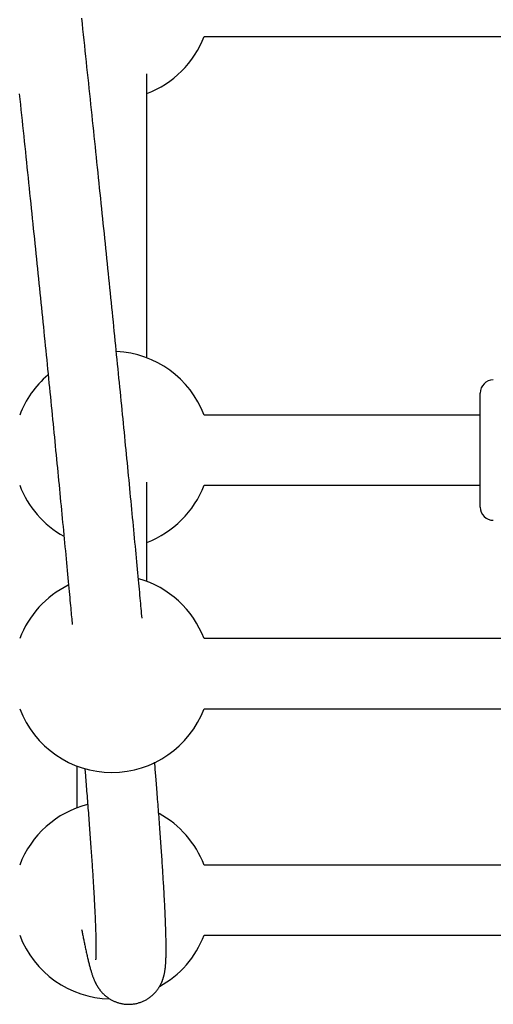
# Model space of a CAD drawing. Extents: x -8.2 to 7.6, y -6.7 to 7.1.
# Drawn here: x 2.6 to 2.7, y 0.8 to 1 of the extents above; entities that cross this region are included whole.
import ezdxf

# ---------------------------------------------------------------- set-up
doc = ezdxf.new("R2010")
doc.units = 0
doc.layers.add('LAYER01', color=7, linetype='Continuous')

msp = doc.modelspace()

# ---------------------------------------------------------------- linework, layer by layer
at = {"layer": 'LAYER01', "color": 7, "linetype": 'Continuous'}
for p, q in [((2.657953346563186, 1.034034631132717), (2.731893862081374, 1.034034631132717)), ((2.644923622203674, 0.9607356404062463), (2.644923622203674, 1.025481200694676)), ((2.720923627210464, 0.9267059181925004), (2.720923627210464, 0.9527059112783618)), ((2.720923627210464, 0.9477059160467352), (2.657953346563186, 0.9477059160467352)), ((2.644923622203674, 0.9097515558000754), (2.644923622203674, 0.9323986684080328)), ((2.657953346563186, 0.9317059134241299), (2.720923627210464, 0.9317059134241299)), ((2.847893888545837, 0.8967218314405638), (2.657953346563186, 0.8967218314405642)), ((2.657953346563186, 0.880721828817959), (2.847893888545837, 0.8807218288179586)), ((2.628923619581069, 0.8676920746561252), (2.628923619581069, 0.8581319366689893)), ((2.847893888545837, 0.8451021825071523), (2.657953346563186, 0.8451021825071527)), ((2.657953346563186, 0.8291021798845504), (2.847893888545837, 0.8291021798845499))]:
    msp.add_line(p, q, dxfattribs=at)
for points in [[(2.643808776927794, 0.9014026736017433), (2.643709420293435, 0.902488309608497), (2.643659044301836, 0.903038186554709), (2.643607833921831, 0.903596532989469), (2.643555511023957, 0.9041661720756291), (2.643501797478742, 0.90474992697603), (2.643446415156721, 0.9053506208535297), (2.643389085928425, 0.9059710768709716), (2.643329578735681, 0.9066136413953539), (2.643267850836534, 0.9072787532736198), (2.643203906551455, 0.9079663746530398), (2.643137750205348, 0.9086764676327935), (2.643069386123122, 0.9094089943120639), (2.64299881862968, 0.9101639167900276), (2.642926052049928, 0.9109411971658733), (2.642851090708769, 0.9117407975387749), (2.64277397306161, 0.9125623043813569), (2.642694874123463, 0.9134038012563728), (2.642614003029089, 0.9142629962153446), (2.64253156891863, 0.9151375972521252), (2.642447780932224, 0.9160253123605822), (2.642362848210003, 0.9169238495345654), (2.642276979892107, 0.9178309167679365), (2.642190385118674, 0.9187442220545513), (2.642103239110155, 0.9196618478942007), (2.642015581453269, 0.9205833743338246), (2.641927417802181, 0.9215087560624565), (2.641838753817496, 0.922437947701045), (2.641749595159816, 0.9233709038705471), (2.641659947489742, 0.9243075791919083), (2.64156981646787, 0.9252479282860803), (2.641479207754805, 0.9261919057740199), (2.641388125998179, 0.9271394735717292), (2.641296571843507, 0.9280906222543803), (2.641204544909125, 0.9290453498410657), (2.641112044820466, 0.9300036542764485), (2.641019071202972, 0.9309655335051893), (2.640925623682087, 0.9319309854719456), (2.640831701883246, 0.9329000081213837), (2.640737305431891, 0.9338725993981581), (2.640642434297745, 0.9348487553173035), (2.640547089879604, 0.935828463637697), (2.640451273905707, 0.936811710342207), (2.640354988111713, 0.9377984813368846), (2.640258234233281, 0.9387887625277896), (2.640161014006071, 0.9397825398209791), (2.64006332916574, 0.94077979912251), (2.639965181447951, 0.9417805263384362), (2.639866572426597, 0.9427847078808602), (2.639767503082566, 0.9437923316325711), (2.639667974219537, 0.9448033861405337), (2.639567986648914, 0.9458178598726461), (2.639467541182098, 0.9468357412968124), (2.639366638630492, 0.9478570188809308), (2.639265279805501, 0.9488816810928937), (2.639163465518519, 0.9499097164006111), (2.639061196713958, 0.9509411132592377), (2.638958474924347, 0.9519758595040292), (2.63885530179919, 0.9530139431200694), (2.638751678996, 0.9540553520111549), (2.6386476081723, 0.9551000740810881), (2.638543090985606, 0.9561480972336629), (2.638438129093434, 0.9571994093726844), (2.638332724153306, 0.9582539984019494), (2.638226877683996, 0.9593118521386568), (2.638120590707457, 0.9603729574695687), (2.63801386409029, 0.9614373013617095), (2.637906698707399, 0.9625048706986788), (2.63779909543369, 0.9635756523640684), (2.63769105514407, 0.9646496332414696), (2.637582578713442, 0.9657268002144795), (2.637473667016714, 0.9668071401666898), (2.63736432103629, 0.9678906401123201), (2.637254542244705, 0.9689772869894228), (2.637144332204808, 0.9700670680377256), (2.637033692488044, 0.9711599704114241), (2.636922624665856, 0.9722559812647227), (2.636811130309685, 0.9733550877518167), (2.636699210990976, 0.9744572770269134), (2.636586868281171, 0.9755625362442083), (2.636474103676643, 0.9766708526633915), (2.636360918435569, 0.9777822133532823), (2.636247313723317, 0.978896605663284), (2.636133290714127, 0.9800140168552437), (2.636018850582235, 0.9811344341910229), (2.635903994501885, 0.9822578449324656), (2.635788723647311, 0.9833842363414332), (2.635673039192754, 0.9845135956797758), (2.635556942385095, 0.9856459099445375), (2.635440434825749, 0.9867811644470442), (2.635323518170503, 0.9879193444128073), (2.63520619408428, 0.9890604349778406), (2.635088464232003, 0.9902044212781558), (2.634970330278593, 0.9913512884497698), (2.634851793888976, 0.9925010216286941), (2.634732856728071, 0.99365360595094), (2.634613520371155, 0.9948090270706867), (2.634493786100707, 0.9959672720750267), (2.634373655090763, 0.9971283287519966), (2.634253128524753, 0.9982921847982421), (2.634132207586114, 0.9994588279104086), (2.634010893458275, 1.000628245785139), (2.633889187324672, 1.001800426119082), (2.633767090368736, 1.002975356608883), (2.633644603834628, 1.004153024528638), (2.633521729276995, 1.005333414809812), (2.633398468291903, 1.006516512147725), (2.633274822485071, 1.007702301144502), (2.633150793462218, 1.008890766402259), (2.633026382829064, 1.010081892523117), (2.632901592191326, 1.011275664109198), (2.632776423154728, 1.012472065762617), (2.632650877285728, 1.013671082459367), (2.632524956063098, 1.014872700006227), (2.632398660906536, 1.01607690477376), (2.632271993245651, 1.017283683037572), (2.63214495451005, 1.018493021073273), (2.632017546129337, 1.019704905156462), (2.63188976953312, 1.02091932156275), (2.631761626151006, 1.022136256567741), (2.631633117427932, 1.023355696358971), (2.631504244941201, 1.024577626095249), (2.631375010263146, 1.025802031040584), (2.63124541497626, 1.027028896362343), (2.631115460663021, 1.028258207227903), (2.630985148905917, 1.029489948804629), (2.630854481287436, 1.030724106259899), (2.630723459390059, 1.031960664761084), (2.630592084810102, 1.033199609549232), (2.630460359271835, 1.034440925472507), (2.630328284492602, 1.03568459764921), (2.630195862200123, 1.036930611099413), (2.630063094122117, 1.038178950843183)], [(2.615798600422162, 1.020944666759355), (2.615926715960157, 1.019728386784091), (2.616054464380666, 1.018514631171175), (2.616181844082132, 1.017303414813912), (2.616308853592376, 1.016094751981589), (2.616435491510268, 1.01488865642079), (2.616561756424364, 1.013685141975886), (2.61668764692321, 1.012484222491247), (2.616813161595359, 1.011285911811243), (2.616938299029357, 1.010090223780242), (2.617063057813762, 1.008897172242616), (2.617187436510547, 1.007706771068182), (2.617311433504828, 1.006519034901691), (2.617435047175316, 1.00533397822102), (2.617558275890639, 1.004151615600204), (2.617681118019418, 1.002971961613281), (2.617803571930286, 1.001795030834285), (2.617925635991869, 1.000620837837259), (2.618047308572789, 0.9994493971962367), (2.618168588125012, 0.9982807232731269), (2.61828947336494, 0.9971148302425965), (2.618409963112001, 0.9959517318782533), (2.618530056175771, 0.9947914420481658), (2.618649751365836, 0.9936339746204114), (2.618769047491778, 0.9924793434630583), (2.618887943363177, 0.9913275624441812), (2.619006437789614, 0.9901786454318512), (2.619124529506939, 0.9890326061801038), (2.619242216888932, 0.9878894586357044), (2.619359498254825, 0.9867492164459816), (2.619476371914253, 0.9856118933509711), (2.619592836176858, 0.9844775030906977), (2.619708889352278, 0.9833460594051916), (2.619824529750148, 0.9822175760344859), (2.619939755680114, 0.9810920667186054), (2.620054565559416, 0.9799695450377288), (2.620168958170423, 0.9788500245685873), (2.620282932421767, 0.9777335185463496), (2.620396487212753, 0.9766200402970328), (2.620509621442684, 0.9755096031466652), (2.620622334010864, 0.97440222042127), (2.620734623816598, 0.9732979054468639), (2.620846489759186, 0.9721966715494726), (2.620957930667304, 0.9710985319694396), (2.621068945023628, 0.970003500226979), (2.621179531258341, 0.9689115895787495), (2.621289687792556, 0.967822813370346), (2.621399413047385, 0.9667371849473643), (2.621508705443944, 0.9656547176553991), (2.621617563403346, 0.9645754248400489), (2.621725985346704, 0.9634993198469058), (2.621833969793264, 0.9624264157883099), (2.621941515593216, 0.9613567254522923), (2.622048621712476, 0.9602902612196919), (2.622155287108165, 0.9592270355583229), (2.622261510737398, 0.958167060935994), (2.622367291557296, 0.9571103498205055), (2.622472628524977, 0.9560569146796716), (2.622577520597561, 0.9550067679813011), (2.622681966674399, 0.9539599221781756), (2.6227859653642, 0.952916390257409), (2.622889515234932, 0.9518761850212633), (2.62299261484605, 0.9508393193569139), (2.623095262757007, 0.9498058061515338), (2.62319745752726, 0.9487756582923015), (2.623299197716266, 0.94774888866639), (2.623400481883477, 0.9467255101609747), (2.623501308672862, 0.9457055353358563), (2.62360167700884, 0.9446889760209366), (2.6237015859168, 0.9436758435531413), (2.623801034413903, 0.9426661493521936), (2.623900021517307, 0.9416599048378199), (2.623998546244178, 0.9406571214297461), (2.624096607611669, 0.9396578105476928), (2.624194204636943, 0.9386619836113919), (2.624291336244661, 0.9376696525897275), (2.624388000933912, 0.9366808322126465), (2.624484197127161, 0.9356955375979995), (2.624579923238931, 0.9347137839442682), (2.624675177683752, 0.9337355864499346), (2.624769958876148, 0.9327609603134807), (2.624864265230649, 0.9317899207333855), (2.624958095161776, 0.9308224829081282), (2.625051447413213, 0.9298586592572909), (2.62514432199178, 0.9288984516335149), (2.625236719248731, 0.9279418589537742), (2.625328639527678, 0.9269888802134252), (2.625420083172233, 0.9260395144078271), (2.625511050526013, 0.9250937605323388), (2.625601541932629, 0.9241516175823169), (2.625691557735694, 0.9232130845531148), (2.62578109708972, 0.9222781703010376), (2.625870154341459, 0.9213469236588163), (2.625958722663229, 0.920419403167934), (2.626046795220009, 0.9194956674459694), (2.626134365176789, 0.918575775110504), (2.626221425698546, 0.9176597847791166), (2.626307969950267, 0.9167477550693856), (2.626393991096934, 0.9158397445988897), (2.626479436815513, 0.9149363138241949), (2.626564072781776, 0.9140400310735838), (2.626647619197514, 0.9131539663669556), (2.626729796257505, 0.9122811897978932), (2.626810324156521, 0.9114247714599798), (2.626888923089334, 0.9105877814468013), (2.626965313250721, 0.9097732898519378), (2.627039214835453, 0.9089843667689755), (2.62711039479547, 0.908223570463315), (2.627178807067867, 0.9074914123491455), (2.62724445235934, 0.9067878918806154), (2.627307331370359, 0.9061130085778007), (2.627367444801402, 0.905466761960775), (2.627424793352945, 0.9048491515496201), (2.627479377725466, 0.9042601768644093), (2.627531198619438, 0.9036998374252215), (2.627580314181388, 0.9031675362216479), (2.627627012307606, 0.9026602904912544), (2.627671638350271, 0.9021745208354367), (2.627714537656642, 0.9017066479084319), (2.627756055573975, 0.9012530923644739), (2.62787577446435, 0.8999425365732779)], [(2.630027378393021, 0.8304058824773985), (2.630071790979387, 0.8301738269789638), (2.63011630094524, 0.8299415357790495), (2.630161014797433, 0.8297087676133923), (2.630206034479143, 0.8294752839991149), (2.630251461933539, 0.8292408464533457), (2.630297399103795, 0.8290052164932165), (2.630343947933082, 0.8287681556358468), (2.630391210364568, 0.8285294253983713), (2.630439274245118, 0.8282888130887407), (2.630488171010251, 0.8280462093110197), (2.630537918006627, 0.8278015304221542), (2.630588532577183, 0.8275546927980711), (2.630640032064854, 0.8273056128146827), (2.630692433812578, 0.8270542068479155), (2.630745755163285, 0.8268003912736848), (2.630800013459914, 0.826544082467917), (2.630855199483767, 0.8262853448214783), (2.630911197740885, 0.8260248349245315), (2.630967866183893, 0.8257633573423406), (2.631025062761303, 0.8255017166600918), (2.631082645421627, 0.8252407174629708), (2.631140472113386, 0.8249811643361666), (2.631198400785092, 0.8247238618648681), (2.631256289385258, 0.8244696146342612), (2.631314022660341, 0.8242190911404625), (2.631371592517448, 0.8239724156636993), (2.631429017670506, 0.8237295763550082), (2.631486316829002, 0.8234905613854869), (2.631543508702426, 0.8232553589262355), (2.631600612000261, 0.8230239571483483), (2.631657645431998, 0.8227963442229228), (2.631714627707122, 0.8225725083210562), (2.63177156445004, 0.8223524824190299), (2.631828408912649, 0.8221364788467415), (2.631885101270964, 0.821924754701303), (2.631941581696405, 0.8217175670988155), (2.631997790360379, 0.8215151731553744), (2.63205366743431, 0.8213178299870808), (2.632109153089612, 0.82112579471003), (2.632164187497698, 0.8209393244403203), (2.632218733279674, 0.8207585940520038), (2.632272842824271, 0.8205834495637369), (2.632326590978801, 0.8204136547199006), (2.632380052586123, 0.8202489732809922), (2.632433302489107, 0.820089169007506), (2.632486415530612, 0.819934005659939), (2.632539466553508, 0.8197832469987857), (2.632592530400653, 0.819636656784543), (2.632645655467956, 0.8194940413228154), (2.632698784333048, 0.8193553771922413), (2.632751833135299, 0.8192206834901031), (2.632804718009725, 0.8190899793269213), (2.632857355091349, 0.8189632838132125), (2.632909660515188, 0.8188406160594883), (2.632961550416266, 0.8187219951762714), (2.6330129409296, 0.8186074402740733), (2.633063779801917, 0.8184969132570332), (2.633114141197844, 0.8183901472756917), (2.633164130901976, 0.8182868182536633), (2.633213854694776, 0.8181866021248281), (2.633263418356705, 0.8180891748230804), (2.633312927668233, 0.8179942122823033), (2.633362488409816, 0.8179013904363853), (2.633412206361925, 0.8178103852192123), (2.633462195892382, 0.8177208900353972), (2.633512605689889, 0.817632668230182), (2.633563593038679, 0.8175455006030419), (2.633615315218894, 0.8174591679617015), (2.633667929510687, 0.8173734511138774), (2.6337215931942, 0.8172881308672916), (2.633776463549585, 0.8172029880296691), (2.633832697856988, 0.8171178034087317), (2.633890436384176, 0.8170323961384964), (2.63394975131903, 0.8169467387079671), (2.634010697845727, 0.8168608419182294), (2.634073331144114, 0.8167747165774667), (2.634137706394025, 0.8166883734938712), (2.634203878775303, 0.8166018234756379), (2.634271903467786, 0.816515077330953), (2.634341835651318, 0.8164281458680116), (2.634413733498282, 0.8163410424851432), (2.634487667115283, 0.8162537909894645), (2.634563709611745, 0.8161664177644555), (2.634641934091951, 0.8160789492004865), (2.63472241366019, 0.8159914116879272), (2.634805221420749, 0.8159038316171449), (2.634890430477911, 0.8158162353785094), (2.634978113935966, 0.8157286493623881), (2.635068343573434, 0.8156411073280153), (2.635161185820809, 0.8155536725588769), (2.635256705795664, 0.8154664156933785), (2.635354968609159, 0.8153794073768995), (2.635456039372444, 0.8152927182548195), (2.635559983196671, 0.815206418972515), (2.635666865192996, 0.8151205801753655), (2.635776750472568, 0.8150352725087474), (2.635889697707114, 0.8149505753730701), (2.636005739754327, 0.8148666032369877), (2.636124903048561, 0.814783479310436), (2.636247214016128, 0.8147013268102264), (2.636372699083337, 0.8146202689531702), (2.636501384676496, 0.8145404289560758), (2.636633297221913, 0.8144619300357546), (2.636768463145903, 0.8143848954090179), (2.636906896183958, 0.8143094535609758), (2.637048559238743, 0.8142357540947409), (2.637193402541993, 0.8141639518689238), (2.637341376315504, 0.8140942017485395), (2.637492430781062, 0.8140266585985976), (2.637646516160463, 0.8139614772841134), (2.637803582675501, 0.8138988126700992), (2.637963580547968, 0.8138388196215616), (2.638126459407183, 0.8137816486060212), (2.63829216642922, 0.8137274325382916), (2.638460648221498, 0.8136762999250362), (2.638631851379529, 0.813628379278246), (2.638805722498821, 0.8135837991099067), (2.638982208174883, 0.8135426879320122), (2.639161255003228, 0.8135051742565507), (2.639342809579365, 0.8134713865955135), (2.639526790645977, 0.8134414518097446), (2.639713005438212, 0.8134154901804429), (2.639901233365886, 0.8133936203305423), (2.640091253825064, 0.8133759608865283), (2.640282846211817, 0.8133626304748981), (2.64047578992221, 0.8133537477221373), (2.640669864352315, 0.813349431254746), (2.640864848898194, 0.8133497996992096), (2.641060515823741, 0.8133549503543653), (2.641256608758888, 0.8133648952162239), (2.641452864231462, 0.8133796249509038), (2.641649018754248, 0.8133991302256496), (2.641844808840036, 0.8134234017076944), (2.642039971001619, 0.8134524300642745), (2.642234241751784, 0.8134862059626314), (2.64242735760332, 0.8135247200700042), (2.64261905643185, 0.8135679341260693), (2.642809081456528, 0.813615694148097), (2.642997177290134, 0.8136678172292776), (2.643183088530055, 0.8137241204610662), (2.643366559773675, 0.813784420934912), (2.643547335618381, 0.8138485357422697), (2.643725160661552, 0.8139162819745885), (2.643899779500577, 0.8139874767233206), (2.644070971788466, 0.8140619372991336), (2.644238657299189, 0.8141394818582324), (2.644402790891358, 0.8142199287849923), (2.644563327409073, 0.8143030964593038), (2.644720221696438, 0.8143888032610663), (2.644873428597557, 0.8144768675701762), (2.645022902956533, 0.8145671077665244), (2.64516859961747, 0.8146593422300129), (2.645310484945734, 0.8147533937157083), (2.645448571303201, 0.8148491024334327), (2.645582882598309, 0.8149463129813113), (2.645713442726849, 0.8150448699508999), (2.645840275584608, 0.8151446179337573), (2.645963405067375, 0.815245401521448), (2.64608285507094, 0.8153470653055247), (2.646198649491092, 0.8154494538775493), (2.646310819759305, 0.815552420347121), (2.646419427377557, 0.8156558518415994), (2.646524541404155, 0.8157596440219254), (2.646626230887076, 0.8158636925412697), (2.646724564874309, 0.8159678930527973), (2.646819612413838, 0.8160721412096843), (2.646911442553646, 0.8161763326650959), (2.647000124341715, 0.8162803630722054), (2.647085729656755, 0.8163841381167481), (2.647168341643852, 0.816487603557182), (2.647248046294961, 0.8165907152009774), (2.647324929593971, 0.8166934288473838), (2.647399077524763, 0.8167957002956507), (2.647470576071219, 0.8168974853450188), (2.647539511217228, 0.8169987397947434), (2.647605968946669, 0.8170994194440678), (2.647670033902335, 0.8171994874212568), (2.647731785319703, 0.8172989361135611), (2.647791301105423, 0.8173977652535527), (2.647848659160011, 0.8174959745656492), (2.647903937383985, 0.817593563774274), (2.64795721367786, 0.8176905326038415), (2.648008565942155, 0.8177868807787725), (2.648058072077387, 0.8178826080234872), (2.648105807238211, 0.8179777187555175), (2.648151835563725, 0.8180722361100338), (2.648196218456344, 0.8181661879309863), (2.648239017313892, 0.8182596020544909), (2.648280293534194, 0.8183525063166638), (2.648320108515078, 0.8184449285536237), (2.64835852365437, 0.8185368966014868), (2.64839560034989, 0.8186284382963689), (2.648431397463768, 0.8187195857595859), (2.648465963691308, 0.8188103882008853), (2.64849934519898, 0.8189008991301722), (2.648531588149818, 0.8189911720498697), (2.648562738706857, 0.8190812604624071), (2.648592843033136, 0.8191712178702077), (2.648621947291686, 0.8192610977756948), (2.648650097645548, 0.8193509536812973), (2.64867733857945, 0.8194408469181463), (2.64870370784682, 0.8195308700812948), (2.648729241527943, 0.819621123609054), (2.648753975700523, 0.8197117079324528), (2.648777946442267, 0.8198027234825288), (2.648801189830874, 0.8198942706903164), (2.648823741944051, 0.8199864499868473), (2.648845638859501, 0.8200793618031561), (2.648866915712154, 0.8201731278189084), (2.648887603851952, 0.8202679546567001), (2.648907733690029, 0.8203640702024967), (2.648927335635534, 0.8204617023348973), (2.648946440097621, 0.8205610789324954), (2.64896507748544, 0.82066242787389), (2.648983278208145, 0.8207659770376744), (2.649001072674882, 0.8208719543024477), (2.649018485124539, 0.8209805945225064), (2.649035515103848, 0.8210921603980951), (2.649052155992442, 0.8212069216214017), (2.649068401168367, 0.8213251478764942), (2.649084244009678, 0.8214471088474373), (2.649099677894421, 0.8215730742182991), (2.649114696200645, 0.8217033136731471), (2.649129292306397, 0.8218380968960465), (2.649143455018699, 0.8219776640481192), (2.6491571548515, 0.8221221371294757), (2.649170357750276, 0.8222716086370669), (2.649183029659224, 0.8224261710579449), (2.649195136522542, 0.8225859168791673), (2.649206644284426, 0.822750938587792), (2.649217518889073, 0.8229213286708739), (2.649227726280682, 0.8230971796154735), (2.649237237152994, 0.8232785860069016), (2.649246041191242, 0.8234656507348181), (2.649254132832108, 0.8236584788124776), (2.649261506511325, 0.8238571752404695), (2.649268156664627, 0.8240618450193776), (2.649274077727739, 0.8242725931497885), (2.649279264136398, 0.8244895246322888), (2.649283710326331, 0.8247127444674649), (2.649287412281578, 0.8249422893072421), (2.649290372175545, 0.8251779222951833), (2.649292593731053, 0.8254193382586822), (2.649294080670366, 0.8256662320088918), (2.649294836715753, 0.825918298356957), (2.649294865589479, 0.8261752321140309), (2.649294171013815, 0.8264367280912581), (2.649292756711025, 0.8267024810997892), (2.649290626526996, 0.8269722577676343), (2.649287784801428, 0.8272461118527963), (2.649284235997832, 0.8275241689694129), (2.649279984579617, 0.8278065547119802), (2.649275035010202, 0.8280933946750025), (2.649269391752999, 0.8283848144529758), (2.649263059271423, 0.8286809396404048), (2.649256042028887, 0.8289818958317852), (2.64924834558441, 0.8292877626709606), (2.649239979881962, 0.8295984358388261), (2.649230955960399, 0.829913765111422), (2.649221284858937, 0.8302336002418816), (2.649210977616788, 0.8305577909833494), (2.649200045273168, 0.8308861870889609), (2.649188498867291, 0.8312186383118552), (2.649176349438372, 0.8315549944051679), (2.649163606472532, 0.8318951389092885), (2.649150273249025, 0.8322390903344009), (2.649136351492431, 0.8325869010291381), (2.649121842928124, 0.8329386233165395), (2.649106749281475, 0.8332943095196358), (2.649091072277853, 0.8336540119614637), (2.649074813642632, 0.834017782965057), (2.649057975101179, 0.8343856748534523), (2.649040558270791, 0.8347577348988645), (2.649022564344717, 0.8351339899717898), (2.649003994405769, 0.8355144619486015), (2.648984849537939, 0.8358991726773307), (2.648965130825222, 0.8362881440060029), (2.648944839351609, 0.8366813977826464), (2.64892397620109, 0.8370789558552835), (2.648902542457661, 0.8374808400719456), (2.648880539108883, 0.8378870702651793), (2.64885796676746, 0.8382976579888449), (2.648834825946557, 0.8387126128432614), (2.648811117160897, 0.8391319443977802), (2.648786840925199, 0.8395556622217474), (2.648761997754183, 0.8399837758845146), (2.648736588162572, 0.8404162949554363), (2.648710612665083, 0.8408532290038557), (2.648684071755087, 0.841294586418938), (2.648656965854002, 0.841740370632947), (2.648629295358049, 0.8421905839654165), (2.64860106066538, 0.8426452287021574), (2.648572262174134, 0.8431043071289751), (2.648542900282463, 0.8435678215316723), (2.648512975388509, 0.8440357741960574), (2.648482487890418, 0.8445081674079384), (2.648451438138116, 0.8449850036187306), (2.648419826304615, 0.8454662856864492), (2.648387652510142, 0.8459520167078228), (2.648354916877212, 0.8464421997430341), (2.648321619528333, 0.8469368378522568), (2.648287760586013, 0.8474359340956676), (2.648253340172767, 0.8479394915334519), (2.648218358411103, 0.8484475132257808), (2.648182815766992, 0.8489599990933479), (2.648146714098728, 0.8494769362230983), (2.648110055602786, 0.8499983086412866), (2.648072842478277, 0.8505241003347681), (2.64803507692432, 0.8510542952903984), (2.647996761140028, 0.8515888774950359), (2.647957897324514, 0.8521278309355328), (2.647918487676894, 0.8526711395987477), (2.647878532990406, 0.8532187981519526), (2.647838028455761, 0.853770843688533), (2.647796967851801, 0.85432732406674), (2.647755344960369, 0.8548882871026017), (2.647713153563299, 0.8554537806121435), (2.647670387442435, 0.8560238524113962), (2.647627040379616, 0.8565985503163795), (2.647583106156678, 0.857177922143127), (2.647538614517924, 0.8577615878640055), (2.647493739081015, 0.8583474557609885), (2.647448689419353, 0.8589330063626125), (2.647403675109703, 0.8595157201523032), (2.647358905728825, 0.8600930776134865), (2.647314590853481, 0.860662559229588), (2.647270940060438, 0.8612216454840363), (2.647228162926455, 0.8617678168602545), (2.647186434450722, 0.8622989705571315), (2.647145791345713, 0.8628146703291812), (2.647106235739597, 0.8633148967338711), (2.647067769763901, 0.8637996302849231), (2.647030395550161, 0.8642688514960597), (2.646994115229909, 0.864722540881003), (2.64695893093468, 0.8651606789534755), (2.646924844796002, 0.8655832462271992), (2.646891835664456, 0.8659905512993525), (2.646859789288019, 0.8663842148339688), (2.646828568127645, 0.8667661856548144), (2.646798034647325, 0.8671384125475191), (2.64676805131105, 0.867502844297712), (2.646709184926584, 0.8682161175130654), (2.646680026806373, 0.8685688565494877)], [(2.630744601083603, 0.8671255921121808), (2.630828478584643, 0.866100925594562), (2.630870440971575, 0.8655874625016511), (2.630912434464713, 0.8650726421593031), (2.630954469432794, 0.8645560121510371), (2.630996556244555, 0.864037120060375), (2.631038705268732, 0.8635155134708359), (2.63108092687406, 0.8629907399659417), (2.631123231273403, 0.8624624105472873), (2.631165628032542, 0.8619303901809348), (2.631208126568131, 0.8613946071675511), (2.631250736293444, 0.8608549898495392), (2.631293466621766, 0.8603114665692987), (2.631336326966375, 0.8597639656692291), (2.631379326740552, 0.8592124154917389), (2.631422475357576, 0.8586567443792248), (2.631465765313036, 0.858097078684568), (2.631509121407796, 0.8575343371063704), (2.631552451531869, 0.8569696362669099), (2.631595663571852, 0.85640409283186), (2.631638665414337, 0.8558388234668998), (2.631681364945918, 0.8552749448377086), (2.631723670053191, 0.8547135736099626), (2.631765488622746, 0.8541558264493382), (2.631806744336028, 0.8536026308882595), (2.631847424030407, 0.853054158234513), (2.631887530344804, 0.8525103905745224), (2.631927065914788, 0.8519713100387623), (2.631966033375934, 0.8514368987577074), (2.632004435363811, 0.8509071388618352), (2.632042274513988, 0.8503820124816263), (2.632079553462037, 0.8498615017475522), (2.63211627421767, 0.849345594325742), (2.632152436265185, 0.8488343003256381), (2.632188038469306, 0.8483276353064185), (2.632223079691612, 0.8478256148702146), (2.632257558793686, 0.8473282546191636), (2.632291474637111, 0.8468355701554), (2.632324826083467, 0.8463475770810582), (2.632357611994336, 0.8458642909982698), (2.632389831397347, 0.8453857260446737), (2.632421483964856, 0.8449118907796095), (2.632452569540832, 0.8444427922180063), (2.632483087966455, 0.8439784374147433), (2.632513039082913, 0.8435188334247085), (2.632542422731392, 0.8430639873027812), (2.632571238753076, 0.8426139061038525), (2.632599486989147, 0.8421685968827987), (2.632627167310256, 0.8417280672307927), (2.632654279687952, 0.841292327142779), (2.632680824128089, 0.8408613870760892), (2.632706800634102, 0.8404352575250053), (2.632732209209425, 0.840013948983809), (2.632757049857486, 0.8395974719467796), (2.632781322581724, 0.8391858369081988), (2.632805027385569, 0.8387790543623458), (2.632828164249701, 0.8383771347922204), (2.632850733049387, 0.837980088872903), (2.632872733641253, 0.8375879272004159), (2.632894165879867, 0.837200660404665), (2.632915029619801, 0.8368182991155649), (2.63293532471562, 0.8364408539630248), (2.632955051021894, 0.8360683355769503), (2.632974208393193, 0.8357007545872533), (2.632992796816573, 0.8353381221331484), (2.633010816797201, 0.8349804516064849), (2.633028268976115, 0.8346277568468708), (2.633045153992656, 0.834280051724682), (2.633061472486174, 0.8339373501103028), (2.633077225096012, 0.8335996658741118), (2.633092412461519, 0.8332670128864877), (2.633107035222035, 0.832939405017812), (2.63312109412114, 0.832616856669848), (2.633134590310036, 0.8322993845630978), (2.63314752504681, 0.8319870058942451), (2.633159899588225, 0.831679737887571), (2.633171715191042, 0.8313775977673592), (2.633182973112021, 0.8310806027578934), (2.633193674607925, 0.8307887700834604), (2.633203820935515, 0.8305021169683412), (2.633213413554066, 0.8302206613528083), (2.633222454726142, 0.8299444242115966), (2.633230946918756, 0.8296734271867126), (2.633238892597955, 0.8294076919445197), (2.633246294229783, 0.8291472401513816), (2.633253154280288, 0.8288920934736648), (2.633259475215518, 0.8286422735777328), (2.633265259501515, 0.8283978021299492), (2.633270510335126, 0.8281587202011743), (2.633275233832084, 0.8279251466274271), (2.633279436840148, 0.8276972196071647), (2.633283126206468, 0.8274750773598778), (2.633286308778189, 0.8272588581050484), (2.633288991402458, 0.8270487000621645), (2.633291180926421, 0.8268447414507136), (2.633292884197224, 0.826647120490181), (2.633294109657152, 0.8264559453659808), (2.633294872127071, 0.8262712042489765), (2.63329518802355, 0.8260928552411763), (2.63329507376287, 0.8259208564619779), (2.633294545761321, 0.8257551660307817), (2.633293620435184, 0.8255957420669884), (2.633292314200749, 0.8254425426899984), (2.633290643474297, 0.8252955260192094), (2.633288627653225, 0.8251546565305472), (2.63328629805942, 0.8250199242208897), (2.633283688995862, 0.824891325416545), (2.63328083476554, 0.8247688564573615), (2.633277769671442, 0.8246525136831966), (2.633274528016557, 0.8245422934339044), (2.633271144103873, 0.8244381920493391), (2.633267652236379, 0.8243402058693521), (2.633264083053965, 0.8242482996106267), (2.633260452545545, 0.8241623115640317), (2.633256773036527, 0.824082048378152), (2.633253056852524, 0.8240073167111273), (2.633249316319147, 0.8239379232210974), (2.633245563762012, 0.8238736745662023), (2.633241811506726, 0.8238143774045817), (2.633238071878906, 0.8237598383943786), (2.633234365394337, 0.8237098986426151), (2.633230745331486, 0.8236645370936503), (2.63322727315843, 0.8236237671287879), (2.633224010343527, 0.8235876021353007), (2.633221018355138, 0.8235560555004671), (2.633218358661618, 0.8235291406115596), (2.633212967024383, 0.8234762207278052), (2.633212104128776, 0.8234672697569708), (2.633211628758129, 0.8234618227169467), (2.633211476324951, 0.823459295619263), (2.633211582241747, 0.8234591044754557), (2.633211881921024, 0.8234606652970491), (2.63321280421704, 0.823466706882585)]]:
    msp.add_lwpolyline(points, dxfattribs=at)
for centre, radius, start, end in [((2.636923616004786, 1.04203463648859), 0.02250000000000001, 290.827496932025, 339.1725030679657), ((2.636923616004786, 0.9397059116387083), 0.02249999999999999, 20.82749693198883, 87.35971683936508), ((2.636923616004786, 0.9397059116387083), 0.0225, 130.5450537161434, 159.1725030680111), ((2.723923616004779, 0.9527059116386967), 0.003000000000000114, 90, 179.9999999999577), ((2.636923616004786, 0.9397059116387083), 0.02250000000000001, 200.8274969320363, 240.809906773493), ((2.636923616004786, 0.9397059116387083), 0.02250000000000001, 290.8274969320249, 339.1725030679654), ((2.723923616004779, 0.9267059116386969), 0.003000000000000114, 179.999999999962, 270.0000000000008), ((2.636923616004788, 0.888721829382232), 0.02250000000000001, 20.82749693198827, 74.2235806482732), ((2.636923616004788, 0.888721829382232), 0.02249999999999997, 116.2186879911851, 159.1725030680117), ((2.636923616004788, 0.888721829382232), 0.02249999999999999, 200.8274969320369, 339.1725030679647), ((2.636923616004786, 0.8371021822049681), 0.02250000000000001, 104.2737552606452, 159.1725030680146), ((2.636923616004786, 0.8371021822049681), 0.02249999999999998, 20.82749693198552, 61.37781380422582), ((2.636923616004786, 0.8371021822049681), 0.02250000000000002, 200.8274969320397, 268.7167207998464), ((2.636923616004786, 0.8371021822049681), 0.02250000000000004, 298.8971202512732, 339.172503067962)]:
    msp.add_arc(centre, radius, start, end, dxfattribs=at)

doc.saveas('drawing.dxf')
